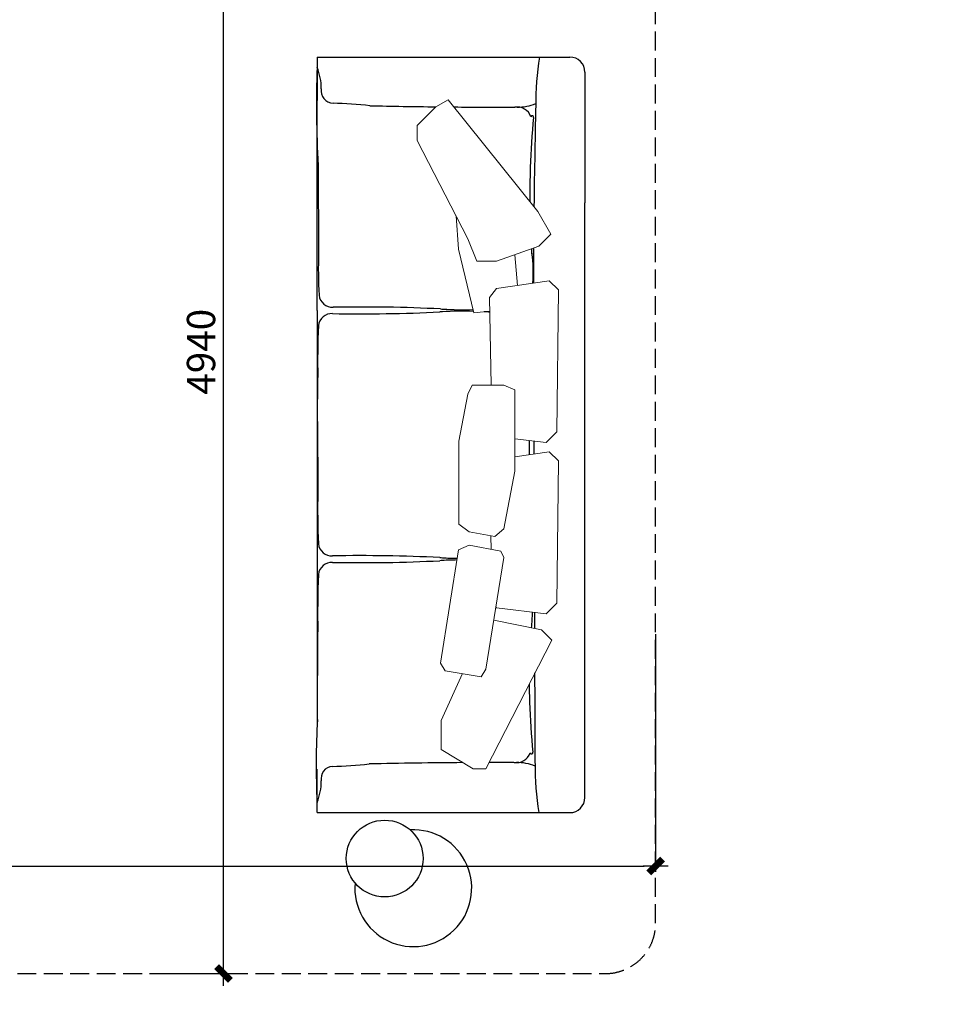
# Model space of a CAD drawing. Extents: x 1083922 to 1321420, y -685494 to -438229.
# Drawn here: x 1148956 to 1152603, y -640766 to -636857 of the extents above; entities that cross this region are included whole.
import ezdxf

# ---------------------------------------------------------------- set-up
doc = ezdxf.new("R2010")
doc.units = 0
doc.header["$LTSCALE"] = 1000
doc.header["$PDMODE"] = 3
doc.linetypes.add('DASH', pattern=[0.35, 0.25, -0.1])
for name, color, linetype in [('01-FURN（活动家具）', 51, 'Continuous'), ('A-PUB_HATCH', 252, 'Continuous'), ('家具', 4, 'Continuous')]:
    doc.layers.add(name, color=color, linetype=linetype)
doc.styles.add('CCD_DIM', font='archs.shx')
doc.dimstyles.new('CCD_DIM_45', dxfattribs={"dimscale": 45, "dimtxt": 2.5, "dimasz": 1, "dimexe": 0.5, "dimexo": 0.5, "dimtad": 1, "dimdec": 0, "dimrnd": 5, "dimdsep": 46, "dimtxsty": 'CCD_DIM', "dimblk1": 'CCD', "dimblk2": 'CCD', "dimsah": 1, "dimcen": 0.3, "dimclrd": 44, "dimclre": 44, "dimclrt": 50, "dimadec": 1, "dimazin": 2, "dimtfac": 1, "dimtdec": 0, "dimtix": 1, "dimtmove": 2, "dimatfit": 3, "dimldrblk": 'DOTSMALL', "dimfxl": 0, "dimtolj": 1, "dimarcsym": 0})

# ---------------------------------------------------------------- blocks, each defined once
blk = doc.blocks.new('thbthn')
at = {"layer": 'A-PUB_HATCH'}
h = blk.add_hatch(color=256, dxfattribs=at)
h.paths.add_polyline_path([(164751.3, 107159.4), (164751.3, 106459.4), (165451.3, 106459.4), (165451.3, 107159.4)])
h.paths.add_polyline_path([(164751.3, 141859.4), (164751.3, 141159.4), (165451.3, 141159.4), (165451.3, 141859.4)])
h.paths.add_polyline_path([(211101.3, 129159.4), (211101.3, 128559.4), (211701.3, 128559.4), (211701.3, 129159.4)])
h.paths.add_polyline_path([(219401.3, 129159.4), (219401.3, 128559.4), (220001.3, 128559.4), (220001.3, 129159.4)])
h.paths.add_polyline_path([(227501.3, 129159.4), (227501.3, 128559.4), (228101.3, 128559.4), (228101.3, 129159.4)])
h.paths.add_polyline_path([(166051.2, 117509.4), (166051.2, 118209.4), (166751.2, 118209.4), (166751.2, 117509.4)])
h.paths.add_polyline_path([(173001.3, 116709.4), (173001.3, 118159.4), (173701.3, 118159.4), (173701.3, 116709.4)])
h.paths.add_polyline_path([(173051.3, 141859.4), (173051.3, 141159.4), (173751.3, 141159.4), (173751.3, 141859.4)])
h.paths.add_polyline_path([(173051.3, 107159.4), (173051.3, 106459.4), (173751.3, 106459.4), (173751.3, 107159.4)])
h.paths.add_polyline_path([(166051.3, 130809.4), (166051.3, 130109.4), (166751.3, 130109.4), (166751.3, 130809.4)])
h.paths.add_polyline_path([(178801.3, 116609.4), (178801.3, 117309.4), (179501.3, 117309.4), (179501.3, 116609.4)])
h.paths.add_polyline_path([(189901.3, 116609.4), (189901.3, 117309.4), (190601.3, 117309.4), (190601.3, 116609.4)])
h.paths.add_polyline_path([(201001.3, 116609.4), (201001.3, 117309.4), (201701.3, 117309.4), (201701.3, 116609.4)])
h.paths.add_polyline_path([(178901.3, 141859.4), (178901.3, 141159.4), (179601.3, 141159.4), (179601.3, 141859.4)])
h.paths.add_polyline_path([(178801.3, 107159.4), (178801.3, 106459.4), (179501.3, 106459.4), (179501.3, 107159.4)])
h.paths.add_polyline_path([(173001.3, 131609.4), (173001.3, 130159.4), (173701.3, 130159.4), (173701.3, 131609.4)])
h.paths.add_polyline_path([(189901.3, 141859.4), (189901.3, 141159.4), (190601.3, 141159.4), (190601.3, 141859.4)])
h.paths.add_polyline_path([(189901.3, 107159.4), (189901.3, 106459.4), (190601.3, 106459.4), (190601.3, 107159.4)])
h.paths.add_polyline_path([(178901.3, 131709.4), (178901.3, 131009.4), (179601.3, 131009.4), (179601.3, 131709.4)])
h.paths.add_polyline_path([(201001.3, 141859.4), (201001.3, 141159.4), (201701.3, 141159.4), (201701.3, 141859.4)])
h.paths.add_polyline_path([(201001.3, 107159.4), (201001.3, 106459.4), (201701.3, 106459.4), (201701.3, 107159.4)])
h.paths.add_polyline_path([(189901.3, 131709.4), (189901.3, 131009.4), (190601.3, 131009.4), (190601.3, 131709.4)])
h.paths.add_polyline_path([(201001.3, 131709.4), (201001.3, 131009.4), (201701.3, 131009.4), (201701.3, 131709.4)])
h.paths.add_polyline_path([(211101.3, 120759.5), (211101.3, 120159.5), (211701.3, 120159.5), (211701.3, 120759.5)])
h.paths.add_polyline_path([(211101.3, 141859.4), (211101.3, 141259.4), (211701.3, 141259.4), (211701.3, 141859.4)])
h.paths.add_polyline_path([(211101.3, 107059.4), (211101.3, 106459.4), (211701.3, 106459.4), (211701.3, 107059.4)])
h.paths.add_polyline_path([(211101.3, 115459.4), (211101.3, 114859.4), (211701.3, 114859.4), (211701.3, 115459.4)])
h.paths.add_polyline_path([(211101.3, 133459.4), (211101.3, 132859.4), (211701.3, 132859.4), (211701.3, 133459.4)])
h.paths.add_polyline_path([(219401.3, 120759.5), (219401.3, 120159.5), (220001.3, 120159.5), (220001.3, 120759.5)])
h.paths.add_polyline_path([(227501.3, 120759.5), (227501.3, 120159.5), (228101.3, 120159.5), (228101.3, 120759.5)])
h.paths.add_polyline_path([(219401.3, 141859.4), (219401.3, 141259.4), (220001.3, 141259.4), (220001.3, 141859.4)])
h.paths.add_polyline_path([(219401.3, 107059.4), (219401.3, 106459.4), (220001.3, 106459.4), (220001.3, 107059.4)])
h.paths.add_polyline_path([(219401.3, 115459.4), (219401.3, 114859.4), (220001.3, 114859.4), (220001.3, 115459.4)])
h.paths.add_polyline_path([(219401.3, 133459.4), (219401.3, 132859.4), (220001.3, 132859.4), (220001.3, 133459.4)])
h.paths.add_polyline_path([(227501.3, 141859.4), (227501.3, 141259.4), (228101.3, 141259.4), (228101.3, 141859.4)])
h.paths.add_polyline_path([(227501.3, 107059.4), (227501.3, 106459.4), (228101.3, 106459.4), (228101.3, 107059.4)])
h.paths.add_polyline_path([(227501.3, 115459.4), (227501.3, 114859.4), (228101.3, 114859.4), (228101.3, 115459.4)])
h.paths.add_polyline_path([(227501.3, 133459.4), (227501.3, 132859.4), (228101.3, 132859.4), (228101.3, 133459.4)])
h.paths.add_polyline_path([(170505.3, 141959.4), (171005.3, 141959.4), (171005.3, 141459.4), (170505.3, 141459.4)])
edge = h.paths.add_edge_path()
edge.add_line((163305.3, 144750.9), (163005.3, 144750.9))
edge.add_line((163321.8, 103734.7), (163021.7, 103734.7))
edge.add_line((163305.3, 144750.9), (163305.3, 141559.4))
edge.add_line((163305.3, 141559.4), (163001.3, 141559.4))
edge.add_line((163001.3, 141559.4), (163001.3, 106759.4))
edge.add_line((163001.3, 106759.4), (163397.4, 106759.4))
edge.add_line((163397.4, 106759.4), (163321.8, 103734.7))
edge.add_line((163005.3, 144750.9), (163005.3, 141859.4))
edge.add_line((163005.3, 141859.4), (162701.3, 141859.4))
edge.add_line((162701.3, 141859.4), (162701.3, 106459.4))
edge.add_line((162701.3, 106459.4), (163089.8, 106459.4))
edge.add_line((163089.8, 106459.4), (163021.7, 103734.7))
blk = doc.blocks.new('CCD')
at = {"color": 50, "linetype": 'ByBlock'}
for p, q in [((0, 0), (-1.091, 0)), ((1.091, 0), (0, 0))]:
    blk.add_line(p, q, dxfattribs=at)
at = {"color": 50, "linetype": 'Continuous', "const_width": 0.608}
blk.add_lwpolyline([(0.61, 0.61), (-0.61, -0.61)], dxfattribs=at)
blk = doc.blocks.new('*D203')
at = {"layer": 'Defpoints', "color": 0}
for p in [(1144966.4, -639129.1), (1151480.8, -639274.3), (1151480.8, -640217.8)]:
    blk.add_point(p, dxfattribs=at)
at = {"layer": '家具', "color": 44, "lineweight": -2}
for p, q in [((1144966.4, -639151.6), (1144966.4, -640240.3)), ((1151480.8, -639296.8), (1151480.8, -640240.3)), ((1145011.4, -640217.8), (1151435.8, -640217.8))]:
    blk.add_line(p, q, dxfattribs=at)
at = {"layer": '家具', "color": 44, "lineweight": -2, "xscale": 45, "yscale": 45, "zscale": 45, "rotation": 180}
blk.add_blockref('CCD', (1144966.4, -640217.8), dxfattribs=at)
at = {"layer": '家具', "color": 44, "lineweight": -2, "xscale": 45, "yscale": 45, "zscale": 45}
blk.add_blockref('CCD', (1151480.8, -640217.8), dxfattribs=at)
at = {"layer": '家具', "color": 50, "insert": (1148223.6, -640133.4), "char_height": 112.5, "attachment_point": 5, "style": 'CCD_DIM'}
blk.add_mtext('\\A1;6515', dxfattribs=at)
blk = doc.blocks.new('_DotSmall')
at = {"color": 0, "linetype": 'ByBlock', "const_width": 0.5}
blk.add_lwpolyline([(-0.0625, 0, 1), (0.0625, 0, 1)], format="xyb", close=True, dxfattribs=at)
blk = doc.blocks.new('*D204')
at = {"layer": 'Defpoints', "color": 0}
for p in [(1149764.7, -635706.7), (1150063.9, -635706.7), (1149465.4, -640644.5)]:
    blk.add_point(p, dxfattribs=at)
at = {"layer": '家具', "color": 44, "lineweight": -2}
for p, q in [((1150041.4, -635706.7), (1149742.2, -635706.7)), ((1149764.7, -640599.5), (1149764.7, -635751.7)), ((1149487.9, -640644.5), (1149787.2, -640644.5))]:
    blk.add_line(p, q, dxfattribs=at)
at = {"layer": '家具', "color": 44, "lineweight": -2, "xscale": 45, "yscale": 45, "zscale": 45}
for p, rotation in [((1149764.7, -635706.7), 90), ((1149764.7, -640644.5), 270)]:
    blk.add_blockref('CCD', p, dxfattribs=dict(at, rotation=rotation))
at = {"layer": '家具', "color": 50, "insert": (1149675.6, -638175.6), "char_height": 112.5, "attachment_point": 5, "rotation": 90, "style": 'CCD_DIM'}
blk.add_mtext('\\A1;4940', dxfattribs=at)

msp = doc.modelspace()

# ---------------------------------------------------------------- linework, layer by layer
at = {"layer": '01-FURN（活动家具）', "color": 8, "linetype": 'DASH', "ltscale": 0.3}
for p, q in [((1151480.8, -640444.5), (1151480.8, -635906.7)), ((1145166.4, -640644.5), (1151280.8, -640644.5))]:
    msp.add_line(p, q, dxfattribs=at)
at = {"layer": '01-FURN（活动家具）', "color": 8, "linetype": 'Continuous'}
for p, q in [((1150136.4, -637005.5, 0), (1150136.4, -637178.3, 0)), ((1150136.4, -637005.5, 0), (1151140.1, -637005.5, 0)), ((1151200.1, -637065.5, 0), (1151200.1, -637583.7, 0)), ((1150136.4, -638011.9, 0), (1150136.4, -637178.3, 0)), ((1150140.7, -637435, 0), (1150142.1, -637783.6, 0)), ((1151199.9, -639945.5, 0), (1151200.1, -637583.7, 0)), ((1150136.4, -638011.9, 0), (1150136.4, -639660.1, 0)), ((1150138.6, -638452.5, 0), (1150139.3, -638277.2, 0)), ((1150138.6, -638452.5, 0), (1150139.3, -638733, 0)), ((1150138, -639635.9), (1150139.3, -639287.3)), ((1150136.4, -640005.5, 0), (1150136.4, -639832.6, 0)), ((1150136.4, -640005.5, 0), (1150546.5, -640005.5, 0)), ((1150546.5, -640005.5, 0), (1151139.9, -640005.5, 0))]:
    msp.add_line(p, q, dxfattribs=at)
at = {"layer": '01-FURN（活动家具）', "color": 8, "lineweight": 5}
for p, q in [((1150608.6, -637202.6), (1150534.3, -637276.9)), ((1150656.6, -637174.9), (1150608.6, -637202.6)), ((1151012.7, -637618.9), (1150656.6, -637174.9)), ((1150534.3, -637276.9), (1150534.3, -637336.9)), ((1150534.3, -637336.9), (1150734.6, -637726.9)), ((1150688.2, -637636.4), (1150698.6, -637768.9)), ((1151064.6, -637708.9), (1151012.7, -637618.9)), ((1151016.6, -637756.9), (1151064.6, -637708.9)), ((1150734.6, -637726.9), (1150770.6, -637816.3)), ((1150848.6, -637816.3), (1151016.6, -637756.9)), ((1150698.6, -637768.9), (1150758.6, -638020.9)), ((1150932.5, -637911.9), (1150921.2, -637790.6)), ((1150770.6, -637816.3), (1150848.6, -637816.3)), ((1150848.6, -637924.2), (1151058.6, -637893.6)), ((1151058.6, -637893.6), (1151094.6, -637929.6)), ((1150821.6, -637960.2), (1150848.6, -637924.2)), ((1151094.6, -637929.6), (1151088.6, -638494.2)), ((1150827.7, -638308.2), (1150821.6, -637960.2)), ((1150758.6, -638020.9), (1150822.6, -638014.8)), ((1150734.6, -638344.2), (1150699.2, -638530.2)), ((1150752.6, -638308.2), (1150734.6, -638344.2)), ((1150878.6, -638308.2), (1150752.6, -638308.2)), ((1150922.1, -638326.2), (1150878.6, -638308.2)), ((1150922.1, -638650.2), (1150922.1, -638326.2)), ((1151088.6, -638494.2), (1151046.6, -638536.2)), ((1150699.2, -638530.2), (1150699.2, -638860.2)), ((1151046.6, -638536.2), (1150922.1, -638521.1)), ((1150922.1, -638593.1), (1151058.6, -638573.2)), ((1151058.6, -638573.2), (1151094.6, -638609.2)), ((1151094.6, -638609.2), (1151088.6, -639173.8)), ((1150878.6, -638878.2), (1150922.1, -638650.2)), ((1150699.2, -638860.2), (1150740.6, -638890.2)), ((1150740.6, -638890.2), (1150842.6, -638909.6)), ((1150842.6, -638909.6), (1150878.6, -638878.2)), ((1150827.2, -638960.5), (1150826.3, -638906.5)), ((1150626.6, -639412), (1150698.6, -638962)), ((1150698.6, -638962), (1150740.6, -638944)), ((1150740.6, -638944), (1150866.6, -638968)), ((1150866.6, -638968), (1150878.6, -638992)), ((1150878.6, -638992), (1150806.6, -639436)), ((1150848.6, -639191.8), (1150846.8, -639188.1)), ((1151046.6, -639215.8), (1150848.6, -639191.8)), ((1151088.6, -639173.8), (1151046.6, -639215.8)), ((1150838.2, -639241.2), (1151027.4, -639280)), ((1151027.4, -639280), (1151068.2, -639320.8)), ((1151068.2, -639320.8), (1150806.6, -639832)), ((1150644.6, -639442), (1150626.6, -639412)), ((1150806.6, -639436), (1150788.6, -639466)), ((1150629, -639640), (1150713.8, -639453.5)), ((1150788.6, -639466), (1150644.6, -639442)), ((1150629, -639755.2), (1150629, -639640)), ((1150756.2, -639832), (1150629, -639755.2)), ((1150806.6, -639832), (1150756.2, -639832))]:
    msp.add_line(p, q, dxfattribs=at)
at = {"layer": '01-FURN（活动家具）', "color": 8}
msp.add_line((1150136.4, -639089), (1150140.5, -639089), dxfattribs=at)
msp.add_circle((1150404.8, -640187.8), 152.5, dxfattribs=at)
at = {"layer": '01-FURN（活动家具）', "color": 8, "linetype": 'Continuous'}
for centre, radius, start, end in [((1152067.6, -637183.9, 0), 1062.6, 170.3352, 180.9353), ((1151140.1, -637065.5, 0), 60, 0, 90), ((1154452.2, -637192.6, 0), 4318.3, 178.0476, 183.2177), ((1149923.5, -637131.8, 0), 229.7, 0.1111, 22.0537), ((1150202.1, -637139.2, 0), 49.5, 170.8382, 267.1907), ((1186946.9, -638041.7, 0), 35952, 178.60653, 179.29619), ((1150133.8, -639187.1, 0), 1999.5, 83.8952, 88.1123), ((1150918.5, -609010.3, 0), 28194.4, 268.83745, 268.83921), ((1150918.5, -609010.3, 0), 28194.4, 268.83921, 269.36947), ((1150918.5, -609010.3, 0), 28194.4, 269.51477, 270.00539), ((1150930.9, -637261.4, 0), 57.5, 18.9173, 99.7161), ((1150936.8, -637025.7, 0), 178.3, 268.0785, 292.5392), ((1153575, -637514.1, 0), 2592.9, 174.0457, 178.4527), ((1150990.7, -637244.3, 0), 5.57, 351.0021, 164.2505), ((1154597.7, -637554, 0), 3616.3, 178.2589, 180.4133), ((1152392.3, -637838.3, 0), 2250.9, 178.6066, 182.8782), ((1154597.7, -637554, 0), 3616.3, 183.3788, 183.7843), ((1150404.4, -637865.2, 0), 590.6, 356.3271, 7.937), ((1186946.9, -638041.7, 0), 35952, 179.55776, 179.77862), ((1150198.3, -637944.8, 0), 54.4, 186.8915, 272.6221), ((1150195.5, -638078.3, 0), 54.4, 87.3779, 173.1085), ((1150315.8, -631803.7, 0), 6221.4, 268.91461, 272.83968), ((1150318.6, -644219.4, 0), 6221.4, 87.16032, 91.08539), ((1150712.1, -639211.6, 0), 1197.4, 93.745, 94.2169), ((1150714.9, -636811.5, 0), 1197.4, 265.7831, 266.255), ((1150714.8, -639451.6, 0), 1437.1, 88.3074, 93.228), ((1150717.6, -636571.6, 0), 1437.1, 266.772, 271.5155), ((1150714.8, -639451.6, 0), 1437.1, 85.6961, 86.611), ((1153511, -638210.2, 0), 3372.4, 177.6486, 181.1384), ((1156094, -638552, 0), 5115.4, 179.7304, 180.3675), ((801798.8, -640356.4, 0), 349204, 0.29115, 0.299633), ((1153511, -638800, 0), 3372.4, 178.8616, 182.3514), ((1150195.5, -638931.9, 0), 54.4, 186.8915, 272.6221), ((1150315.8, -645206.5, 0), 6221.4, 87.16032, 91.08539), ((1150315.8, -632791.5), 6221.4, 268.91461, 272.83968), ((1150712.1, -637798.6, 0), 1197.4, 265.7831, 266.255), ((1150712.1, -640199.4), 1197.4, 93.745, 94.2169), ((1150714.8, -637558.6, 0), 1437.1, 266.772, 269.1411), ((1150714.8, -640439.3, 0), 1437.1, 90.9027, 93.228), ((1150195.5, -639066.1), 54.4, 87.3779, 173.1085), ((1154286.5, -639213), 4147.9, 177.8799, 181.0264), ((1149967.9, -639179.8, 0), 1024.3, 354.839, 358.3593), ((801798.8, -640356.4, 0), 349204, 0.177505, 0.188069), ((801798.8, -640356.4, 0), 349204, 0.089704, 0.148558), ((1153458.1, -639475.8, 0), 2479.5, 180.4589, 182.1027), ((1153572.2, -639496.8, 0), 2592.9, 181.5473, 185.9543), ((1153223.5, -639814.8), 3090.7, 176.6813, 182.7927), ((1150928.1, -639749.5, 0), 57.5, 260.2839, 341.0827), ((1150987.9, -639766.6, 0), 5.57, 195.7495, 8.9979), ((1150199.8, -639869.8), 47.6, 93.5156, 191.9016), ((1150131, -637823.8, 0), 1999.5, 271.8877, 276.1048), ((1150915.7, -668000.6, 0), 28194.4, 91.16079, 91.16255), ((1150915.7, -668000.6, 0), 28194.4, 90.40852, 91.16079), ((1150915.7, -668000.6, 0), 28194.4, 89.99461, 90.19502), ((1150934.1, -639985.2, 0), 178.3, 67.4608, 91.9215), ((1152064.8, -639827.1, 0), 1062.6, 179.0647, 189.6648), ((1149923.5, -639879.1), 229.7, 337.9463, 359.8889), ((1151139.9, -639945.5, 0), 60, 270, 0)]:
    msp.add_arc(centre, radius, start, end, dxfattribs=at)
at = {"layer": '01-FURN（活动家具）', "color": 8}
msp.add_arc((1150518.5, -640305.5), 232, 174.9491, 93.0808, dxfattribs=at)
at = {"layer": '01-FURN（活动家具）', "color": 8, "linetype": 'DASH', "ltscale": 0.3}
msp.add_arc((1151280.8, -640444.5), 200, 270, 0, dxfattribs=at)

# ---------------------------------------------------------------- block references
msp.add_blockref('thbthn', (942162.2, -758359.9))

# ---------------------------------------------------------------- dimensions: what is measured, and where the dimension line sits
at = {"layer": '家具', "color": 8}
for base, p1, p2, angle, picture, middle in [((1149764.7, -635706.7), (1149465.4, -640644.5), (1150063.9, -635706.7), 270, '*D204', (1149675.6, -638175.6)), ((1151480.8, -640217.8), (1144966.4, -639129.1), (1151480.8, -639274.3), 180, '*D203', (1148223.6, -640133.4))]:
    dim = msp.add_linear_dim(base=base, p1=p1, p2=p2, angle=angle, dimstyle='CCD_DIM_45', dxfattribs=at)
    dim.commit()
    dim.dimension.update_dxf_attribs({"geometry": picture, "text_midpoint": middle})

doc.saveas('drawing.dxf')
